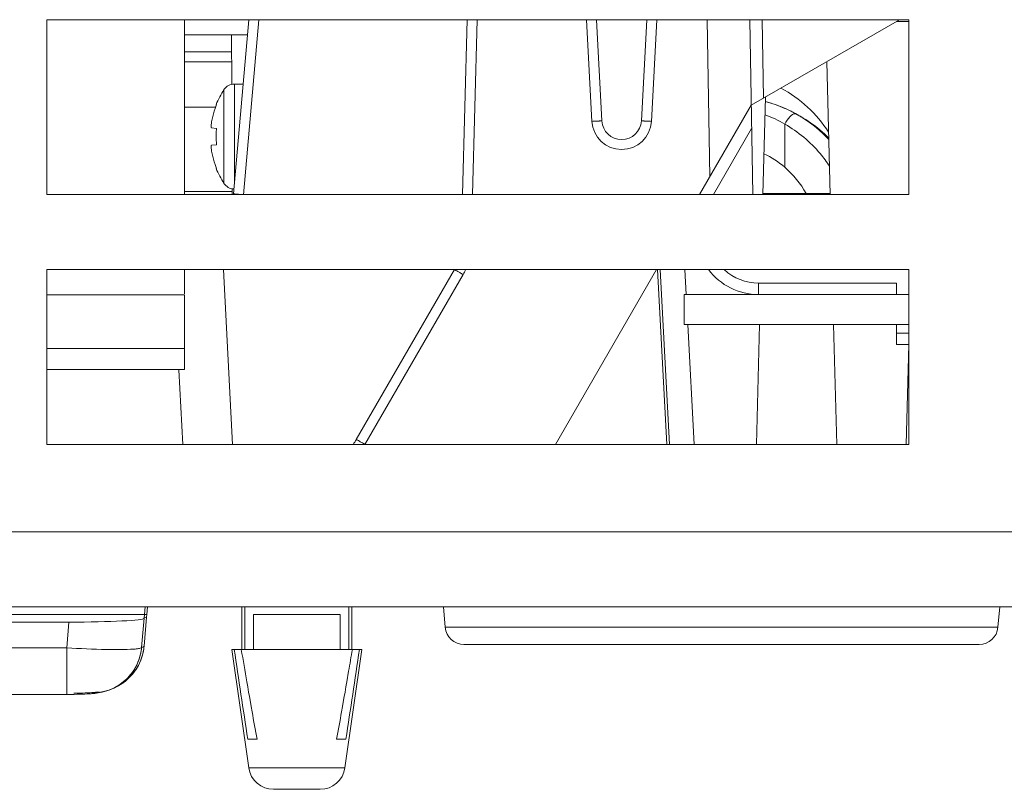
# Model space of a CAD drawing. Units: centimetres. Extents: x -85 to 67, y -24 to 34.
# Drawn here: x 48 to 50, y 28 to 29 of the extents above; entities that cross this region are included whole.
import ezdxf

# ---------------------------------------------------------------- set-up
doc = ezdxf.new("R2010")
doc.units = ezdxf.units.CM
doc.header["$MEASUREMENT"] = 0
for name, color, linetype in [('AXES', 7, 'Continuous'), ('GEOM', 7, 'Continuous'), ('Livello 1', 7, 'Continuous')]:
    doc.layers.add(name, color=color, linetype=linetype)

msp = doc.modelspace()

# ---------------------------------------------------------------- linework, layer by layer
at = {"layer": 'AXES', "lineweight": 9}
for points in [[(49.71496, 29.06863), (49.71496, 29.06863), (47.98996, 29.06863), (47.98996, 29.06863)], [(47.98996, 29.06863), (47.98996, 29.06863), (47.98996, 28.71863), (47.98996, 28.71863)], [(48.26496, 28.71863), (48.26496, 28.71863), (48.26496, 29.06863), (48.26496, 29.06863)], [(49.71496, 28.71863), (49.71496, 28.71863), (49.71496, 29.06863), (49.71496, 29.06863)], [(48.26596, 29.03863), (48.26596, 29.03863), (48.3911, 29.03863), (48.3911, 29.03863)], [(49.55448, 28.83245), (49.53172, 28.85413), (49.5058, 28.87223), (49.47761, 28.88614)], [(47.98996, 28.71863), (47.98996, 28.71863), (49.71496, 28.71863), (49.71496, 28.71863)], [(49.71496, 28.56863), (49.71496, 28.56863), (47.98996, 28.56863), (47.98996, 28.56863)], [(47.98996, 28.56863), (47.98996, 28.56863), (47.98996, 28.21863), (47.98996, 28.21863)], [(48.26496, 28.51997), (48.26496, 28.51997), (48.26496, 28.56863), (48.26496, 28.56863)], [(49.71496, 28.21863), (49.71496, 28.21863), (49.71496, 28.56863), (49.71496, 28.56863)], [(47.98996, 28.51804), (47.98996, 28.51804), (48.26496, 28.51804), (48.26496, 28.51804)], [(48.26496, 28.36863), (48.26496, 28.36863), (48.26496, 28.51803), (48.26496, 28.51803)], [(47.98996, 28.41054), (47.98996, 28.41054), (48.26496, 28.41054), (48.26496, 28.41054)], [(47.98996, 28.36863), (47.98996, 28.36863), (48.26496, 28.36863), (48.26496, 28.36863)], [(47.98996, 28.21863), (47.98996, 28.21863), (49.71496, 28.21863), (49.71496, 28.21863)], [(-2.81004, 27.89363), (-2.81004, 27.89363), (52.38996, 27.89363), (52.38996, 27.89363)], [(48.37996, 27.89363), (48.37996, 27.89363), (48.37996, 27.80863), (48.37996, 27.80863)], [(48.59996, 27.89363), (48.59996, 27.89363), (48.59996, 27.80863), (48.59996, 27.80863)], [(48.35996, 27.80863), (48.35996, 27.80863), (48.39383, 27.57156), (48.39383, 27.57156)], [(48.61996, 27.80863), (48.61996, 27.80863), (48.58609, 27.57156), (48.58609, 27.57156)]]:
    msp.add_open_spline(points, degree=3, dxfattribs=at)
at = {"layer": 'AXES', "color": 9, "lineweight": 9}
msp.add_open_spline([(-2.9603, 28.04363), (-2.9603, 28.04363), (52.54022, 28.04363), (52.54022, 28.04363)], degree=3, dxfattribs=at)
at = {"layer": 'GEOM', "lineweight": 9}
for points in [[(48.39372, 29.06863), (48.39372, 29.06863), (48.36322, 28.71993), (48.36322, 28.71993)], [(48.82137, 28.71863), (48.82137, 28.71863), (48.83053, 29.06863), (48.83053, 29.06863)], [(49.08988, 29.06863), (49.08988, 29.06863), (49.1005, 28.86607), (49.1005, 28.86607)], [(49.17942, 28.86607), (49.17942, 28.86607), (49.19004, 29.06863), (49.19004, 29.06863)], [(49.40235, 28.71863), (49.40235, 28.71863), (49.39625, 29.06863), (49.39625, 29.06863)], [(49.39924, 28.89733), (49.39924, 28.89733), (49.69595, 29.06863), (49.69595, 29.06863)], [(49.69016, 29.06483), (49.69016, 29.06483), (49.71496, 29.06483), (49.71496, 29.06483)], [(48.26596, 29.03863), (48.26596, 29.03863), (48.3911, 29.03863), (48.3911, 29.03863)], [(48.35916, 29.03863), (48.35916, 29.03863), (48.35968, 28.93986), (48.35968, 28.93986)], [(48.26496, 28.98463), (48.26496, 28.98463), (48.35945, 28.98463), (48.35945, 28.98463)], [(49.55731, 28.71863), (49.55731, 28.71863), (49.55035, 28.98457), (49.55035, 28.98457)], [(49.55412, 28.84348), (49.5305, 28.88066), (49.4976, 28.91104), (49.45868, 28.93165)], [(49.42261, 28.71863), (49.42261, 28.71863), (49.42772, 28.91377), (49.42772, 28.91377)], [(49.39924, 28.89733), (49.39924, 28.89733), (49.29607, 28.71863), (49.29607, 28.71863)], [(49.46677, 28.8912), (49.45403, 28.89678), (49.44091, 28.90144), (49.4275, 28.90515)], [(49.42982, 28.90453), (49.42982, 28.90453), (49.4275, 28.90512), (49.4275, 28.90512)], [(49.47743, 28.88623), (49.47391, 28.88796), (49.47036, 28.88962), (49.46677, 28.8912)], [(49.47749, 28.8862), (49.47749, 28.8862), (49.46782, 28.89073), (49.46782, 28.89073)], [(49.47749, 28.8862), (49.47749, 28.8862), (49.47743, 28.88623), (49.47743, 28.88623)], [(49.48462, 28.88255), (49.48226, 28.8838), (49.47989, 28.88502), (49.47749, 28.8862)], [(49.48911, 28.88011), (49.48762, 28.88094), (49.48612, 28.88175), (49.48462, 28.88255)], [(49.46657, 28.77334), (49.45402, 28.78418), (49.43979, 28.79329), (49.42475, 28.80028)], [(49.50916, 28.72115), (49.49808, 28.74068), (49.48356, 28.75866), (49.46657, 28.77334)], [(48.36078, 28.72986), (48.36078, 28.72986), (48.36084, 28.71863), (48.36084, 28.71863)], [(48.36309, 28.71863), (48.36314, 28.71906), (48.36318, 28.7195), (48.36322, 28.71993)], [(48.34311, 28.56863), (48.34311, 28.56863), (48.36145, 28.21863), (48.36145, 28.21863)], [(48.60902, 28.22863), (48.60902, 28.22863), (48.80532, 28.56863), (48.80532, 28.56863)], [(49.20947, 28.56863), (49.20947, 28.56863), (49.00739, 28.21863), (49.00739, 28.21863)], [(49.21179, 28.56863), (49.21179, 28.56863), (49.23013, 28.21863), (49.23013, 28.21863)], [(49.26912, 28.51885), (49.26912, 28.51885), (49.26651, 28.56863), (49.26651, 28.56863)], [(49.31378, 28.56863), (49.33738, 28.53716), (49.37443, 28.51863), (49.41378, 28.51863)], [(49.68996, 28.54146), (49.68996, 28.54146), (49.68996, 28.51863), (49.68996, 28.51863)], [(49.71496, 28.51863), (49.71496, 28.51863), (49.26496, 28.51863), (49.26496, 28.51863)], [(49.26496, 28.51863), (49.26496, 28.51863), (49.26496, 28.45863), (49.26496, 28.45863)], [(49.71496, 28.45863), (49.71496, 28.45863), (49.26496, 28.45863), (49.26496, 28.45863)], [(49.28485, 28.21863), (49.28485, 28.21863), (49.27225, 28.45902), (49.27225, 28.45902)], [(49.40952, 28.21863), (49.40952, 28.21863), (49.4158, 28.45863), (49.4158, 28.45863)], [(49.5704, 28.21863), (49.5704, 28.21863), (49.56412, 28.45863), (49.56412, 28.45863)], [(49.68996, 28.41863), (49.68996, 28.41863), (49.68996, 28.45863), (49.68996, 28.45863)], [(49.71496, 28.41863), (49.71496, 28.41863), (49.68996, 28.41863), (49.68996, 28.41863)], [(49.70952, 28.21878), (49.70952, 28.21878), (49.71476, 28.41863), (49.71476, 28.41863)], [(48.6024, 28.21861), (48.60481, 28.22182), (48.60702, 28.22517), (48.60903, 28.22864)], [(48.1852, 27.87861), (48.1852, 27.87861), (48.18652, 27.89363), (48.18652, 27.89363)], [(48.19128, 27.89363), (48.19128, 27.89363), (48.18996, 27.87863), (48.18996, 27.87863)], [(48.38568, 27.89363), (48.38568, 27.89363), (48.38568, 27.80863), (48.38568, 27.80863)], [(48.59424, 27.89363), (48.59424, 27.89363), (48.59424, 27.80863), (48.59424, 27.80863)], [(48.7834, 27.89363), (48.7834, 27.89363), (48.78697, 27.85287), (48.78697, 27.85287)], [(49.89652, 27.89363), (49.89652, 27.89363), (49.89296, 27.85287), (49.89296, 27.85287)], [(46.99472, 27.87861), (46.99472, 27.87861), (48.1852, 27.87861), (48.1852, 27.87861)], [(48.03397, 27.86319), (48.03397, 27.86319), (47.14595, 27.86319), (47.14595, 27.86319)], [(48.03397, 27.86319), (48.11668, 27.86319), (48.18381, 27.86667), (48.18431, 27.87098)], [(48.18431, 27.87098), (48.18431, 27.87098), (48.17919, 27.81242), (48.17919, 27.81242)], [(48.18935, 27.87339), (48.18935, 27.87339), (48.18423, 27.81483), (48.18423, 27.81483)], [(48.1852, 27.87861), (48.1852, 27.87861), (48.18431, 27.87098), (48.18431, 27.87098)], [(48.18487, 27.87153), (48.18777, 27.87214), (48.18928, 27.87276), (48.18935, 27.87339)], [(48.18542, 27.87863), (48.18542, 27.87863), (48.18996, 27.87863), (48.18996, 27.87863)], [(48.18996, 27.87863), (48.18996, 27.87863), (48.18935, 27.87339), (48.18935, 27.87339)], [(48.40311, 27.87863), (48.40311, 27.87863), (48.57682, 27.87863), (48.57682, 27.87863)], [(48.40311, 27.87863), (48.40311, 27.87863), (48.40311, 27.80863), (48.40311, 27.80863)], [(48.57682, 27.87863), (48.57682, 27.87863), (48.57682, 27.80863), (48.57682, 27.80863)], [(48.78697, 27.85287), (48.78866, 27.8335), (48.80488, 27.81863), (48.82432, 27.81863)], [(49.8556, 27.81863), (49.87504, 27.81863), (49.89126, 27.8335), (49.89296, 27.85287)], [(48.07957, 27.72127), (48.12764, 27.72123), (48.16892, 27.75541), (48.17784, 27.80264)], [(48.17784, 27.80264), (48.17825, 27.80476), (48.17858, 27.8069), (48.17884, 27.80905)], [(48.17884, 27.80905), (48.17884, 27.80905), (48.17924, 27.81241), (48.17924, 27.81241)], [(48.1789, 27.80954), (48.1789, 27.80954), (48.17919, 27.81242), (48.17919, 27.81242)], [(48.18058, 27.79545), (48.1815, 27.79861), (48.18227, 27.80181), (48.18288, 27.80505)], [(48.1811, 27.79726), (48.1811, 27.79726), (48.18258, 27.80351), (48.18258, 27.80351)], [(48.18258, 27.80351), (48.18258, 27.80351), (48.18368, 27.80992), (48.18368, 27.80992)], [(48.18288, 27.80505), (48.18309, 27.80614), (48.18328, 27.80724), (48.18345, 27.80834)], [(48.18345, 27.80834), (48.18361, 27.80938), (48.18375, 27.81042), (48.18388, 27.81146)], [(48.18368, 27.80992), (48.18368, 27.80992), (48.18388, 27.81146), (48.18388, 27.81146)], [(48.18388, 27.81146), (48.18388, 27.81146), (48.18427, 27.81482), (48.18427, 27.81482)], [(48.18394, 27.81195), (48.18394, 27.81195), (48.18423, 27.81483), (48.18423, 27.81483)], [(48.35996, 27.80863), (48.35996, 27.80863), (48.61996, 27.80863), (48.61996, 27.80863)], [(48.36476, 27.80863), (48.37365, 27.74862), (48.38264, 27.68862), (48.39172, 27.62863)], [(48.37886, 27.80863), (48.38247, 27.78702), (48.38613, 27.76541), (48.38985, 27.74381)], [(48.5882, 27.62863), (48.59728, 27.68862), (48.60627, 27.74862), (48.61516, 27.80863)], [(48.59368, 27.76485), (48.59616, 27.77944), (48.59862, 27.79404), (48.60106, 27.80863)], [(49.8556, 27.81863), (49.8556, 27.81863), (48.82432, 27.81863), (48.82432, 27.81863)], [(48.12941, 27.73424), (48.15423, 27.74665), (48.17277, 27.76882), (48.18058, 27.79545)], [(48.59368, 27.76485), (48.59368, 27.76485), (48.59007, 27.74381), (48.59007, 27.74381)], [(48.39163, 27.73354), (48.39163, 27.73354), (48.38985, 27.74381), (48.38985, 27.74381)], [(48.59007, 27.74381), (48.59007, 27.74381), (48.58829, 27.73354), (48.58829, 27.73354)], [(48.12717, 27.73316), (48.12792, 27.73351), (48.12867, 27.73387), (48.12941, 27.73424)], [(48.39341, 27.7233), (48.39341, 27.7233), (48.39163, 27.73354), (48.39163, 27.73354)], [(48.58829, 27.73354), (48.58829, 27.73354), (48.58652, 27.7233), (48.58652, 27.7233)], [(48.02946, 27.71854), (48.02946, 27.71854), (48.03837, 27.71857), (48.03837, 27.71857)], [(48.39493, 27.71459), (48.39493, 27.71459), (48.39341, 27.7233), (48.39341, 27.7233)], [(48.39691, 27.70332), (48.39691, 27.70332), (48.39493, 27.71459), (48.39493, 27.71459)], [(48.58499, 27.71459), (48.58499, 27.71459), (48.58301, 27.70332), (48.58301, 27.70332)], [(48.58652, 27.7233), (48.58652, 27.7233), (48.58499, 27.71459), (48.58499, 27.71459)], [(48.39848, 27.69448), (48.39848, 27.69448), (48.39691, 27.70332), (48.39691, 27.70332)], [(48.40036, 27.68388), (48.40036, 27.68388), (48.39848, 27.69448), (48.39848, 27.69448)], [(48.58145, 27.69448), (48.58145, 27.69448), (48.57956, 27.68388), (48.57956, 27.68388)], [(48.58301, 27.70332), (48.58301, 27.70332), (48.58145, 27.69448), (48.58145, 27.69448)], [(48.40036, 27.68388), (48.40366, 27.66545), (48.40702, 27.64704), (48.41047, 27.62863)], [(48.56946, 27.62863), (48.5729, 27.64704), (48.57627, 27.66545), (48.57956, 27.68388)], [(48.41047, 27.62863), (48.41047, 27.62863), (48.39172, 27.62863), (48.39172, 27.62863)], [(48.5882, 27.62863), (48.5882, 27.62863), (48.56946, 27.62863), (48.56946, 27.62863)], [(48.39383, 27.57156), (48.39735, 27.54693), (48.41844, 27.52863), (48.44333, 27.52863)], [(48.5366, 27.52863), (48.56148, 27.52863), (48.58258, 27.54693), (48.58609, 27.57156)], [(48.5366, 27.52863), (48.5366, 27.52863), (48.44333, 27.52863), (48.44333, 27.52863)]]:
    msp.add_open_spline(points, degree=3, dxfattribs=at)
at = {"layer": 'GEOM', "color": 9, "lineweight": 9}
for points in [[(48.41378, 29.06863), (48.41378, 29.06863), (48.38314, 28.71835), (48.38314, 28.71835)], [(48.84137, 28.71863), (48.84137, 28.71863), (48.85054, 29.06863), (48.85054, 29.06863)], [(49.06987, 29.06863), (49.06987, 29.06863), (49.08053, 28.86521), (49.08053, 28.86521)], [(49.1994, 28.86521), (49.1994, 28.86521), (49.21006, 29.06863), (49.21006, 29.06863)], [(49.31673, 28.75442), (49.31673, 28.75442), (49.31125, 29.06863), (49.31125, 29.06863)], [(49.42125, 29.06863), (49.42125, 29.06863), (49.42399, 28.91162), (49.42399, 28.91162)], [(49.46657, 28.85948), (49.45401, 28.86709), (49.44061, 28.87343), (49.4268, 28.87844)], [(49.49534, 28.87652), (49.49328, 28.87775), (49.49121, 28.87894), (49.48911, 28.88011)], [(49.50218, 28.87233), (49.49992, 28.87376), (49.49764, 28.87516), (49.49534, 28.87652)], [(49.55442, 28.82911), (49.53891, 28.84554), (49.52126, 28.86021), (49.50218, 28.87233)], [(49.40005, 28.85091), (49.40005, 28.85091), (49.32368, 28.71863), (49.32368, 28.71863)], [(49.46657, 28.77334), (49.46657, 28.77334), (49.46657, 28.85948), (49.46657, 28.85948)], [(48.3608, 28.72502), (48.3608, 28.72502), (48.26496, 28.72502), (48.26496, 28.72502)], [(48.62634, 28.21881), (48.62634, 28.21881), (48.82264, 28.55881), (48.82264, 28.55881)], [(48.82264, 28.55881), (48.82448, 28.562), (48.82618, 28.56527), (48.82772, 28.56862)], [(49.23546, 28.21863), (49.23546, 28.21863), (49.21712, 28.56863), (49.21712, 28.56863)], [(49.34528, 28.5686), (49.36382, 28.55116), (49.38832, 28.54146), (49.41378, 28.54146)], [(49.68996, 28.54146), (49.68996, 28.54146), (49.41378, 28.54146), (49.41378, 28.54146)], [(49.41378, 28.51863), (49.41378, 28.51863), (49.41378, 28.54146), (49.41378, 28.54146)], [(49.71496, 28.44146), (49.71496, 28.44146), (49.68996, 28.44146), (49.68996, 28.44146)], [(48.25375, 28.36805), (48.25375, 28.36805), (48.26158, 28.21863), (48.26158, 28.21863)], [(48.03397, 27.86319), (48.03397, 27.86319), (48.02946, 27.81157), (48.02946, 27.81157)], [(49.89296, 27.85287), (49.89296, 27.85287), (48.78697, 27.85287), (48.78697, 27.85287)], [(48.02946, 27.81157), (48.02946, 27.81157), (47.15046, 27.81157), (47.15046, 27.81157)], [(48.02946, 27.71854), (48.02946, 27.71854), (48.02946, 27.81157), (48.02946, 27.81157)], [(48.17937, 27.81275), (48.17967, 27.81281), (48.17998, 27.81287), (48.18028, 27.81294)], [(48.39383, 27.57156), (48.39383, 27.57156), (48.58609, 27.57156), (48.58609, 27.57156)]]:
    msp.add_open_spline(points, degree=3, dxfattribs=at)
at = {"layer": 'GEOM', "color": 3, "lineweight": 9}
for points in [[(48.26496, 29.00463), (48.26496, 29.00463), (48.35934, 29.00463), (48.35934, 29.00463)], [(48.26496, 28.89363), (48.26496, 28.89363), (48.3273, 28.89363), (48.3273, 28.89363)]]:
    msp.add_open_spline(points, degree=3, dxfattribs=at)
at = {"layer": 'GEOM', "lineweight": 9}
for points, knots in [([(49.46782, 28.89073), (49.46782, 28.89073), (49.44908, 28.89829), (49.44908, 28.89829), (49.44908, 28.89829), (49.44908, 28.89829), (49.42982, 28.90453), (49.42982, 28.90453)], [0, 0, 0, 0, 0.3333333, 0.3333333, 0.3333333, 0.3333333, 1, 1, 1, 1]), ([(49.1005, 28.86607), (49.1016, 28.84509), (49.11894, 28.82864), (49.13996, 28.82863), (49.13996, 28.82863), (49.16098, 28.82863), (49.17832, 28.84508), (49.17942, 28.86607)], [0, 0, 0, 0, 0.3333333, 0.3333333, 0.3333333, 0.3333333, 1, 1, 1, 1]), ([(47.00134, 27.8071), (47.00134, 27.8071), (47.00246, 27.8007), (47.00246, 27.8007), (47.00246, 27.8007), (47.00246, 27.8007), (47.00397, 27.79446), (47.00397, 27.79446), (47.00397, 27.79446), (47.00397, 27.79446), (47.00585, 27.78841), (47.00585, 27.78841), (47.00585, 27.78841), (47.00585, 27.78841), (47.00808, 27.78257), (47.00808, 27.78257), (47.00808, 27.78257), (47.00808, 27.78257), (47.01062, 27.77696), (47.01062, 27.77696), (47.01062, 27.77696), (47.01062, 27.77696), (47.01346, 27.7716), (47.01346, 27.7716), (47.01346, 27.7716), (47.01346, 27.7716), (47.01658, 27.7665), (47.01658, 27.7665), (47.01658, 27.7665), (47.01658, 27.7665), (47.01993, 27.76166), (47.01993, 27.76166), (47.01993, 27.76166), (47.01993, 27.76166), (47.0235, 27.75711), (47.0235, 27.75711), (47.0235, 27.75711), (47.0235, 27.75711), (47.02726, 27.75284), (47.02726, 27.75284), (47.02726, 27.75284), (47.02726, 27.75284), (47.03117, 27.74887), (47.03117, 27.74887), (47.03117, 27.74887), (47.03117, 27.74887), (47.03523, 27.74518), (47.03523, 27.74518), (47.03523, 27.74518), (47.03523, 27.74518), (47.03939, 27.74179), (47.03939, 27.74179), (47.03939, 27.74179), (47.03939, 27.74179), (47.04364, 27.73869), (47.04364, 27.73869), (47.04364, 27.73869), (47.04364, 27.73869), (47.04793, 27.73588), (47.04793, 27.73588), (47.04793, 27.73588), (47.04793, 27.73588), (47.05226, 27.73335), (47.05226, 27.73335), (47.05226, 27.73335), (47.05226, 27.73335), (47.05668, 27.73105), (47.05668, 27.73105), (47.05668, 27.73105), (47.05668, 27.73105), (47.06121, 27.72897), (47.06121, 27.72897), (47.06121, 27.72897), (47.06121, 27.72897), (47.06581, 27.72712), (47.06581, 27.72712), (47.06581, 27.72712), (47.06581, 27.72712), (47.07037, 27.72554), (47.07037, 27.72554), (47.07037, 27.72554), (47.07037, 27.72554), (47.07498, 27.72417), (47.07498, 27.72417), (47.07498, 27.72417), (47.07498, 27.72417), (47.07956, 27.72303), (47.07956, 27.72303), (47.07956, 27.72303), (47.07956, 27.72303), (47.08381, 27.72215), (47.08381, 27.72215), (47.08381, 27.72215), (47.08381, 27.72215), (47.08756, 27.72151), (47.08756, 27.72151), (47.08756, 27.72151), (47.08756, 27.72151), (47.09103, 27.72101), (47.09103, 27.72101), (47.09103, 27.72101), (47.09103, 27.72101), (47.09448, 27.7206), (47.09448, 27.7206), (47.09448, 27.7206), (47.09448, 27.7206), (47.09801, 27.72025), (47.09801, 27.72025), (47.09801, 27.72025), (47.09801, 27.72025), (47.10166, 27.71995), (47.10166, 27.71995), (47.10166, 27.71995), (47.10166, 27.71995), (47.10554, 27.71968), (47.10554, 27.71968), (47.10554, 27.71968), (47.10554, 27.71968), (47.10971, 27.71944), (47.10971, 27.71944), (47.10971, 27.71944), (47.10971, 27.71944), (47.11421, 27.71923), (47.11421, 27.71923), (47.11421, 27.71923), (47.11421, 27.71923), (47.11906, 27.71904), (47.11906, 27.71904), (47.11906, 27.71904), (47.11906, 27.71904), (47.12426, 27.71888), (47.12426, 27.71888), (47.12426, 27.71888), (47.12426, 27.71888), (47.12982, 27.71874), (47.12982, 27.71874), (47.12982, 27.71874), (47.12982, 27.71874), (47.13573, 27.71864), (47.13573, 27.71864), (47.13573, 27.71864), (47.13573, 27.71864), (47.14193, 27.71857), (47.14193, 27.71857), (47.14193, 27.71857), (47.14193, 27.71857), (47.1484, 27.71854), (47.1484, 27.71854), (47.1484, 27.71854), (47.1484, 27.71854), (48.02946, 27.71854), (48.02946, 27.71854)], [0, 0, 0, 0, 0.025641, 0.025641, 0.025641, 0.025641, 0.0512821, 0.0512821, 0.0512821, 0.0512821, 0.0769231, 0.0769231, 0.0769231, 0.0769231, 0.1025641, 0.1025641, 0.1025641, 0.1025641, 0.1282051, 0.1282051, 0.1282051, 0.1282051, 0.1538462, 0.1538462, 0.1538462, 0.1538462, 0.1794872, 0.1794872, 0.1794872, 0.1794872, 0.2051282, 0.2051282, 0.2051282, 0.2051282, 0.2307692, 0.2307692, 0.2307692, 0.2307692, 0.2564103, 0.2564103, 0.2564103, 0.2564103, 0.2820513, 0.2820513, 0.2820513, 0.2820513, 0.3076923, 0.3076923, 0.3076923, 0.3076923, 0.3333333, 0.3333333, 0.3333333, 0.3333333, 0.3589744, 0.3589744, 0.3589744, 0.3589744, 0.3846154, 0.3846154, 0.3846154, 0.3846154, 0.4102564, 0.4102564, 0.4102564, 0.4102564, 0.4358974, 0.4358974, 0.4358974, 0.4358974, 0.4615385, 0.4615385, 0.4615385, 0.4615385, 0.4871795, 0.4871795, 0.4871795, 0.4871795, 0.5128205, 0.5128205, 0.5128205, 0.5128205, 0.5384615, 0.5384615, 0.5384615, 0.5384615, 0.5641026, 0.5641026, 0.5641026, 0.5641026, 0.5897436, 0.5897436, 0.5897436, 0.5897436, 0.6153846, 0.6153846, 0.6153846, 0.6153846, 0.6410256, 0.6410256, 0.6410256, 0.6410256, 0.6666667, 0.6666667, 0.6666667, 0.6666667, 0.6923077, 0.6923077, 0.6923077, 0.6923077, 0.7179487, 0.7179487, 0.7179487, 0.7179487, 0.7435897, 0.7435897, 0.7435897, 0.7435897, 0.7692308, 0.7692308, 0.7692308, 0.7692308, 0.7948718, 0.7948718, 0.7948718, 0.7948718, 0.8205128, 0.8205128, 0.8205128, 0.8205128, 0.8461538, 0.8461538, 0.8461538, 0.8461538, 0.8717949, 0.8717949, 0.8717949, 0.8717949, 0.8974359, 0.8974359, 0.8974359, 0.8974359, 0.9230769, 0.9230769, 0.9230769, 0.9230769, 0.9487179, 0.9487179, 0.9487179, 0.9487179, 1, 1, 1, 1]), ([(48.03837, 27.71857), (48.03837, 27.71857), (48.04456, 27.71864), (48.04456, 27.71864), (48.04456, 27.71864), (48.04456, 27.71864), (48.05045, 27.71875), (48.05045, 27.71875), (48.05045, 27.71875), (48.05045, 27.71875), (48.056, 27.71889), (48.056, 27.71889), (48.056, 27.71889), (48.056, 27.71889), (48.06118, 27.71905), (48.06118, 27.71905), (48.06118, 27.71905), (48.06118, 27.71905), (48.06602, 27.71924), (48.06602, 27.71924), (48.06602, 27.71924), (48.06602, 27.71924), (48.07049, 27.71946), (48.07049, 27.71946), (48.07049, 27.71946), (48.07049, 27.71946), (48.07465, 27.7197), (48.07465, 27.7197), (48.07465, 27.7197), (48.07465, 27.7197), (48.07852, 27.71997), (48.07852, 27.71997), (48.07852, 27.71997), (48.07852, 27.71997), (48.08215, 27.72027), (48.08215, 27.72027), (48.08215, 27.72027), (48.08215, 27.72027), (48.08568, 27.72063), (48.08568, 27.72063), (48.08568, 27.72063), (48.08568, 27.72063), (48.08914, 27.72105), (48.08914, 27.72105), (48.08914, 27.72105), (48.08914, 27.72105), (48.09263, 27.72155), (48.09263, 27.72155), (48.09263, 27.72155), (48.09263, 27.72155), (48.0964, 27.7222), (48.0964, 27.7222), (48.0964, 27.7222), (48.0964, 27.7222), (48.10066, 27.72309), (48.10066, 27.72309), (48.10066, 27.72309), (48.10066, 27.72309), (48.10526, 27.72425), (48.10526, 27.72425), (48.10526, 27.72425), (48.10526, 27.72425), (48.10987, 27.72564), (48.10987, 27.72564), (48.10987, 27.72564), (48.10987, 27.72564), (48.11443, 27.72724), (48.11443, 27.72724), (48.11443, 27.72724), (48.11443, 27.72724), (48.11902, 27.7291), (48.11902, 27.7291), (48.11902, 27.7291), (48.11902, 27.7291), (48.12354, 27.7312), (48.12354, 27.7312), (48.12354, 27.7312), (48.12354, 27.7312), (48.12795, 27.73351), (48.12795, 27.73351), (48.12795, 27.73351), (48.12795, 27.73351), (48.13228, 27.73606), (48.13228, 27.73606), (48.13228, 27.73606), (48.13228, 27.73606), (48.13657, 27.73888), (48.13657, 27.73888), (48.13657, 27.73888), (48.13657, 27.73888), (48.14081, 27.74201), (48.14081, 27.74201), (48.14081, 27.74201), (48.14081, 27.74201), (48.14497, 27.74542), (48.14497, 27.74542), (48.14497, 27.74542), (48.14497, 27.74542), (48.14901, 27.74912), (48.14901, 27.74912), (48.14901, 27.74912), (48.14901, 27.74912), (48.15292, 27.75311), (48.15292, 27.75311), (48.15292, 27.75311), (48.15292, 27.75311), (48.15667, 27.7574), (48.15667, 27.7574), (48.15667, 27.7574), (48.15667, 27.7574), (48.16022, 27.76197), (48.16022, 27.76197), (48.16022, 27.76197), (48.16022, 27.76197), (48.16356, 27.76682), (48.16356, 27.76682), (48.16356, 27.76682), (48.16356, 27.76682), (48.16665, 27.77194), (48.16665, 27.77194), (48.16665, 27.77194), (48.16665, 27.77194), (48.16947, 27.77732), (48.16947, 27.77732), (48.16947, 27.77732), (48.16947, 27.77732), (48.172, 27.78294), (48.172, 27.78294), (48.172, 27.78294), (48.172, 27.78294), (48.1742, 27.78879), (48.1742, 27.78879), (48.1742, 27.78879), (48.1742, 27.78879), (48.17606, 27.79485), (48.17606, 27.79485), (48.17606, 27.79485), (48.17606, 27.79485), (48.17755, 27.8011), (48.17755, 27.8011), (48.17755, 27.8011), (48.17755, 27.8011), (48.17864, 27.80751), (48.17864, 27.80751), (48.17864, 27.80751), (48.17864, 27.80751), (48.17884, 27.80905), (48.17884, 27.80905)], [0, 0, 0, 0, 0.0263158, 0.0263158, 0.0263158, 0.0263158, 0.0526316, 0.0526316, 0.0526316, 0.0526316, 0.0789474, 0.0789474, 0.0789474, 0.0789474, 0.1052632, 0.1052632, 0.1052632, 0.1052632, 0.1315789, 0.1315789, 0.1315789, 0.1315789, 0.1578947, 0.1578947, 0.1578947, 0.1578947, 0.1842105, 0.1842105, 0.1842105, 0.1842105, 0.2105263, 0.2105263, 0.2105263, 0.2105263, 0.2368421, 0.2368421, 0.2368421, 0.2368421, 0.2631579, 0.2631579, 0.2631579, 0.2631579, 0.2894737, 0.2894737, 0.2894737, 0.2894737, 0.3157895, 0.3157895, 0.3157895, 0.3157895, 0.3421053, 0.3421053, 0.3421053, 0.3421053, 0.3684211, 0.3684211, 0.3684211, 0.3684211, 0.3947368, 0.3947368, 0.3947368, 0.3947368, 0.4210526, 0.4210526, 0.4210526, 0.4210526, 0.4473684, 0.4473684, 0.4473684, 0.4473684, 0.4736842, 0.4736842, 0.4736842, 0.4736842, 0.5, 0.5, 0.5, 0.5, 0.5263158, 0.5263158, 0.5263158, 0.5263158, 0.5526316, 0.5526316, 0.5526316, 0.5526316, 0.5789474, 0.5789474, 0.5789474, 0.5789474, 0.6052632, 0.6052632, 0.6052632, 0.6052632, 0.6315789, 0.6315789, 0.6315789, 0.6315789, 0.6578947, 0.6578947, 0.6578947, 0.6578947, 0.6842105, 0.6842105, 0.6842105, 0.6842105, 0.7105263, 0.7105263, 0.7105263, 0.7105263, 0.7368421, 0.7368421, 0.7368421, 0.7368421, 0.7631579, 0.7631579, 0.7631579, 0.7631579, 0.7894737, 0.7894737, 0.7894737, 0.7894737, 0.8157895, 0.8157895, 0.8157895, 0.8157895, 0.8421053, 0.8421053, 0.8421053, 0.8421053, 0.8684211, 0.8684211, 0.8684211, 0.8684211, 0.8947368, 0.8947368, 0.8947368, 0.8947368, 0.9210526, 0.9210526, 0.9210526, 0.9210526, 0.9473684, 0.9473684, 0.9473684, 0.9473684, 1, 1, 1, 1]), ([(48.12477, 27.73184), (48.12477, 27.73184), (48.12858, 27.7336), (48.12858, 27.7336), (48.12858, 27.7336), (48.12858, 27.7336), (48.13299, 27.73592), (48.13299, 27.73592), (48.13299, 27.73592), (48.13299, 27.73592), (48.13732, 27.73847), (48.13732, 27.73847), (48.13732, 27.73847), (48.13732, 27.73847), (48.14161, 27.74129), (48.14161, 27.74129), (48.14161, 27.74129), (48.14161, 27.74129), (48.14585, 27.74441), (48.14585, 27.74441), (48.14585, 27.74441), (48.14585, 27.74441), (48.15001, 27.74783), (48.15001, 27.74783), (48.15001, 27.74783), (48.15001, 27.74783), (48.15405, 27.75153), (48.15405, 27.75153), (48.15405, 27.75153), (48.15405, 27.75153), (48.15796, 27.75552), (48.15796, 27.75552), (48.15796, 27.75552), (48.15796, 27.75552), (48.16171, 27.75981), (48.16171, 27.75981), (48.16171, 27.75981), (48.16171, 27.75981), (48.16526, 27.76438), (48.16526, 27.76438), (48.16526, 27.76438), (48.16526, 27.76438), (48.1686, 27.76923), (48.1686, 27.76923), (48.1686, 27.76923), (48.1686, 27.76923), (48.17169, 27.77435), (48.17169, 27.77435), (48.17169, 27.77435), (48.17169, 27.77435), (48.17451, 27.77973), (48.17451, 27.77973), (48.17451, 27.77973), (48.17451, 27.77973), (48.17704, 27.78535), (48.17704, 27.78535), (48.17704, 27.78535), (48.17704, 27.78535), (48.17924, 27.7912), (48.17924, 27.7912), (48.17924, 27.7912), (48.17924, 27.7912), (48.1811, 27.79726), (48.1811, 27.79726)], [0, 0, 0, 0, 0.0588235, 0.0588235, 0.0588235, 0.0588235, 0.1176471, 0.1176471, 0.1176471, 0.1176471, 0.1764706, 0.1764706, 0.1764706, 0.1764706, 0.2352941, 0.2352941, 0.2352941, 0.2352941, 0.2941176, 0.2941176, 0.2941176, 0.2941176, 0.3529412, 0.3529412, 0.3529412, 0.3529412, 0.4117647, 0.4117647, 0.4117647, 0.4117647, 0.4705882, 0.4705882, 0.4705882, 0.4705882, 0.5294118, 0.5294118, 0.5294118, 0.5294118, 0.5882353, 0.5882353, 0.5882353, 0.5882353, 0.6470588, 0.6470588, 0.6470588, 0.6470588, 0.7058824, 0.7058824, 0.7058824, 0.7058824, 0.7647059, 0.7647059, 0.7647059, 0.7647059, 0.8235294, 0.8235294, 0.8235294, 0.8235294, 0.8823529, 0.8823529, 0.8823529, 0.8823529, 1, 1, 1, 1]), ([(48.04341, 27.72098), (48.04341, 27.72098), (48.0496, 27.72105), (48.0496, 27.72105), (48.0496, 27.72105), (48.0496, 27.72105), (48.05549, 27.72116), (48.05549, 27.72116), (48.05549, 27.72116), (48.05549, 27.72116), (48.06103, 27.7213), (48.06103, 27.7213), (48.06103, 27.7213), (48.06103, 27.7213), (48.06622, 27.72146), (48.06622, 27.72146), (48.06622, 27.72146), (48.06622, 27.72146), (48.07106, 27.72165), (48.07106, 27.72165), (48.07106, 27.72165), (48.07106, 27.72165), (48.07553, 27.72187), (48.07553, 27.72187), (48.07553, 27.72187), (48.07553, 27.72187), (48.07968, 27.72211), (48.07968, 27.72211), (48.07968, 27.72211), (48.07968, 27.72211), (48.08356, 27.72238), (48.08356, 27.72238), (48.08356, 27.72238), (48.08356, 27.72238), (48.08719, 27.72268), (48.08719, 27.72268), (48.08719, 27.72268), (48.08719, 27.72268), (48.09072, 27.72304), (48.09072, 27.72304), (48.09072, 27.72304), (48.09072, 27.72304), (48.09418, 27.72346), (48.09418, 27.72346)], [0, 0, 0, 0, 0.0833333, 0.0833333, 0.0833333, 0.0833333, 0.1666667, 0.1666667, 0.1666667, 0.1666667, 0.25, 0.25, 0.25, 0.25, 0.3333333, 0.3333333, 0.3333333, 0.3333333, 0.4166667, 0.4166667, 0.4166667, 0.4166667, 0.5, 0.5, 0.5, 0.5, 0.5833333, 0.5833333, 0.5833333, 0.5833333, 0.6666667, 0.6666667, 0.6666667, 0.6666667, 0.75, 0.75, 0.75, 0.75, 0.8333333, 0.8333333, 0.8333333, 0.8333333, 1, 1, 1, 1])]:
    msp.add_open_spline(points, degree=3, knots=knots, dxfattribs=at)
at = {"layer": 'GEOM', "color": 9, "lineweight": 9}
for points, knots in [([(49.46657, 28.85948), (49.46917, 28.86495), (49.47236, 28.86985), (49.47679, 28.87452), (49.47679, 28.87452), (49.47972, 28.8776), (49.48319, 28.88059), (49.4872, 28.88054)], [0, 0, 0, 0, 0.3333333, 0.3333333, 0.3333333, 0.3333333, 1, 1, 1, 1]), ([(49.4872, 28.88054), (49.48754, 28.88053), (49.48788, 28.8805), (49.48821, 28.88042), (49.48821, 28.88042), (49.48852, 28.88035), (49.48882, 28.88025), (49.48911, 28.88011)], [0, 0, 0, 0, 0.3333333, 0.3333333, 0.3333333, 0.3333333, 1, 1, 1, 1]), ([(49.1005, 28.86608), (49.10049, 28.86621), (49.10029, 28.86614), (49.10011, 28.8661), (49.10011, 28.8661), (49.09959, 28.86596), (49.09931, 28.86604), (49.09898, 28.86607), (49.09898, 28.86607), (49.09843, 28.86612), (49.09777, 28.86605), (49.09713, 28.866), (49.09713, 28.866), (49.09627, 28.86594), (49.09546, 28.86593), (49.09465, 28.8659), (49.09465, 28.8659), (49.09252, 28.86583), (49.09033, 28.86571), (49.08817, 28.8656), (49.08817, 28.8656), (49.08561, 28.86546), (49.08307, 28.86534), (49.08053, 28.86521)], [0, 0, 0, 0, 0.1428571, 0.1428571, 0.1428571, 0.1428571, 0.2857143, 0.2857143, 0.2857143, 0.2857143, 0.4285714, 0.4285714, 0.4285714, 0.4285714, 0.5714286, 0.5714286, 0.5714286, 0.5714286, 0.7142857, 0.7142857, 0.7142857, 0.7142857, 1, 1, 1, 1]), ([(49.08053, 28.86521), (49.08218, 28.8336), (49.1083, 28.80881), (49.13996, 28.80881), (49.13996, 28.80881), (49.17162, 28.80881), (49.19774, 28.8336), (49.1994, 28.86521)], [0, 0, 0, 0, 0.3333333, 0.3333333, 0.3333333, 0.3333333, 1, 1, 1, 1]), ([(49.17942, 28.86608), (49.17943, 28.86621), (49.17963, 28.86614), (49.17981, 28.8661), (49.17981, 28.8661), (49.18033, 28.86596), (49.18061, 28.86604), (49.18095, 28.86607), (49.18095, 28.86607), (49.18149, 28.86612), (49.18216, 28.86605), (49.18279, 28.866), (49.18279, 28.866), (49.18365, 28.86594), (49.18446, 28.86593), (49.18528, 28.8659), (49.18528, 28.8659), (49.18741, 28.86583), (49.18959, 28.86571), (49.19176, 28.8656), (49.19176, 28.8656), (49.19431, 28.86546), (49.19685, 28.86534), (49.1994, 28.86521)], [0, 0, 0, 0, 0.1428571, 0.1428571, 0.1428571, 0.1428571, 0.2857143, 0.2857143, 0.2857143, 0.2857143, 0.4285714, 0.4285714, 0.4285714, 0.4285714, 0.5714286, 0.5714286, 0.5714286, 0.5714286, 0.7142857, 0.7142857, 0.7142857, 0.7142857, 1, 1, 1, 1]), ([(49.55602, 28.77525), (49.55028, 28.78404), (49.54404, 28.7925), (49.53728, 28.80059), (49.53728, 28.80059), (49.51755, 28.82419), (49.49338, 28.84456), (49.46657, 28.85948)], [0, 0, 0, 0, 0.3333333, 0.3333333, 0.3333333, 0.3333333, 1, 1, 1, 1]), ([(48.37986, 28.71864), (48.37767, 28.71882), (48.37549, 28.719), (48.37329, 28.71919), (48.37329, 28.71919), (48.3715, 28.71934), (48.3697, 28.71951), (48.36794, 28.71962), (48.36794, 28.71962), (48.36727, 28.71966), (48.36662, 28.7197), (48.36592, 28.71977), (48.36592, 28.71977), (48.36541, 28.71982), (48.36487, 28.7199), (48.36444, 28.71987), (48.36444, 28.71987), (48.36417, 28.71986), (48.36394, 28.7198), (48.36353, 28.71992), (48.36353, 28.71992), (48.36339, 28.71996), (48.36322, 28.72002), (48.36322, 28.71992)], [0, 0, 0, 0, 0.1428571, 0.1428571, 0.1428571, 0.1428571, 0.2857143, 0.2857143, 0.2857143, 0.2857143, 0.4285714, 0.4285714, 0.4285714, 0.4285714, 0.5714286, 0.5714286, 0.5714286, 0.5714286, 0.7142857, 0.7142857, 0.7142857, 0.7142857, 1, 1, 1, 1]), ([(48.80532, 28.56863), (48.80538, 28.56874), (48.80553, 28.56859), (48.80567, 28.56847), (48.80567, 28.56847), (48.80606, 28.56811), (48.80635, 28.56805), (48.80666, 28.56793), (48.80666, 28.56793), (48.80716, 28.56773), (48.80772, 28.56736), (48.80827, 28.56703), (48.80827, 28.56703), (48.809, 28.56658), (48.80971, 28.5662), (48.81042, 28.56581), (48.81042, 28.56581), (48.81228, 28.56479), (48.81416, 28.56369), (48.81603, 28.56261), (48.81603, 28.56261), (48.81824, 28.56133), (48.82044, 28.56008), (48.82264, 28.55881)], [0, 0, 0, 0, 0.1428571, 0.1428571, 0.1428571, 0.1428571, 0.2857143, 0.2857143, 0.2857143, 0.2857143, 0.4285714, 0.4285714, 0.4285714, 0.4285714, 0.5714286, 0.5714286, 0.5714286, 0.5714286, 0.7142857, 0.7142857, 0.7142857, 0.7142857, 1, 1, 1, 1]), ([(48.60902, 28.22863), (48.60909, 28.22875), (48.60923, 28.22859), (48.60937, 28.22847), (48.60937, 28.22847), (48.60976, 28.22811), (48.61005, 28.22805), (48.61036, 28.22793), (48.61036, 28.22793), (48.61086, 28.22773), (48.61142, 28.22736), (48.61197, 28.22703), (48.61197, 28.22703), (48.6127, 28.22659), (48.61341, 28.22621), (48.61412, 28.22581), (48.61412, 28.22581), (48.61598, 28.22479), (48.61786, 28.22369), (48.61973, 28.22261), (48.61973, 28.22261), (48.62194, 28.22134), (48.62414, 28.22008), (48.62634, 28.21881)], [0, 0, 0, 0, 0.1428571, 0.1428571, 0.1428571, 0.1428571, 0.2857143, 0.2857143, 0.2857143, 0.2857143, 0.4285714, 0.4285714, 0.4285714, 0.4285714, 0.5714286, 0.5714286, 0.5714286, 0.5714286, 0.7142857, 0.7142857, 0.7142857, 0.7142857, 1, 1, 1, 1]), ([(48.16405, 27.80917), (48.14568, 27.80782), (48.12723, 27.80802), (48.10881, 27.80844), (48.10881, 27.80844), (48.08232, 27.80903), (48.05589, 27.81004), (48.02946, 27.81157)], [0, 0, 0, 0, 0.3333333, 0.3333333, 0.3333333, 0.3333333, 1, 1, 1, 1]), ([(48.17524, 27.81053), (48.17453, 27.81038), (48.17382, 27.81025), (48.1731, 27.81013), (48.1731, 27.81013), (48.17011, 27.80965), (48.16707, 27.80939), (48.16405, 27.80917)], [0, 0, 0, 0, 0.3333333, 0.3333333, 0.3333333, 0.3333333, 1, 1, 1, 1]), ([(48.17919, 27.81242), (48.17914, 27.81194), (48.17863, 27.81164), (48.17814, 27.81141), (48.17814, 27.81141), (48.17713, 27.81094), (48.17623, 27.81074), (48.17524, 27.81053)], [0, 0, 0, 0, 0.3333333, 0.3333333, 0.3333333, 0.3333333, 1, 1, 1, 1]), ([(48.18423, 27.81483), (48.18418, 27.81435), (48.18367, 27.81405), (48.18318, 27.81382), (48.18318, 27.81382), (48.18217, 27.81335), (48.18127, 27.81315), (48.18028, 27.81294)], [0, 0, 0, 0, 0.3333333, 0.3333333, 0.3333333, 0.3333333, 1, 1, 1, 1])]:
    msp.add_open_spline(points, degree=3, knots=knots, dxfattribs=at)
at = {"layer": 'Livello 1', "lineweight": 9}
for points in [[(48.34418, 28.92868), (48.33795, 28.91926), (48.33267, 28.90925), (48.32843, 28.89879)], [(48.36503, 28.93988), (48.35664, 28.93988), (48.34881, 28.93568), (48.34418, 28.92868)], [(48.36503, 28.93988), (48.36503, 28.93988), (48.38246, 28.93988), (48.38246, 28.93988)], [(48.32626, 28.89073), (48.32387, 28.88385), (48.32193, 28.87683), (48.32045, 28.8697)], [(48.32925, 28.89872), (48.32819, 28.89608), (48.32719, 28.89342), (48.32626, 28.89073)], [(48.32843, 28.89879), (48.32843, 28.89879), (48.32925, 28.89872), (48.32925, 28.89872)], [(48.32045, 28.8697), (48.32009, 28.86799), (48.31976, 28.86626), (48.31945, 28.86453)], [(48.31945, 28.86453), (48.31936, 28.86399), (48.31927, 28.86345), (48.31918, 28.86291)], [(48.31934, 28.85211), (48.31934, 28.85211), (48.31945, 28.85208), (48.31945, 28.85208)], [(48.31945, 28.85208), (48.31945, 28.85208), (48.32925, 28.85122), (48.32925, 28.85122)], [(48.32925, 28.85122), (48.32889, 28.84761), (48.32865, 28.84399), (48.32852, 28.84036)], [(48.32852, 28.84036), (48.32846, 28.83853), (48.32843, 28.83671), (48.32843, 28.83488)], [(48.32843, 28.83488), (48.32843, 28.82943), (48.32871, 28.82398), (48.32925, 28.81855)], [(48.31945, 28.81769), (48.31945, 28.81769), (48.31934, 28.81766), (48.31934, 28.81766)], [(48.32925, 28.81855), (48.32925, 28.81855), (48.31945, 28.81769), (48.31945, 28.81769)], [(48.31918, 28.80686), (48.31927, 28.80632), (48.31936, 28.80578), (48.31945, 28.80524)], [(48.31945, 28.80524), (48.31976, 28.80351), (48.32009, 28.80178), (48.32045, 28.80007)], [(48.32045, 28.80007), (48.32193, 28.79294), (48.32387, 28.78592), (48.32626, 28.77904)], [(48.32626, 28.77904), (48.32719, 28.77635), (48.32819, 28.77369), (48.32925, 28.77105)], [(48.32925, 28.77105), (48.32925, 28.77105), (48.32843, 28.77098), (48.32843, 28.77098)], [(48.32843, 28.77098), (48.33267, 28.76052), (48.33795, 28.75051), (48.34418, 28.74109)], [(48.34418, 28.74109), (48.34862, 28.73437), (48.35604, 28.7302), (48.36409, 28.7299)], [(49.55724, 28.72113), (49.55724, 28.72113), (49.42268, 28.72113), (49.42268, 28.72113)]]:
    msp.add_open_spline(points, degree=3, dxfattribs=at)
at = {"layer": 'Livello 1', "color": 9, "lineweight": 9}
for points in [[(48.34418, 28.74109), (48.34418, 28.74109), (48.34418, 28.92868), (48.34418, 28.92868)], [(48.36503, 28.74063), (48.36503, 28.74063), (48.36503, 28.93988), (48.36503, 28.93988)]]:
    msp.add_open_spline(points, degree=3, dxfattribs=at)
at = {"layer": 'Livello 1', "lineweight": 9}
for points in [[(48.31918, 28.86291), (48.31898, 28.86156), (48.31881, 28.8602), (48.3187, 28.85885), (48.3187, 28.85885), (48.3186, 28.85772), (48.31854, 28.85659), (48.31856, 28.85545), (48.31856, 28.85545), (48.31857, 28.85466), (48.31861, 28.85387), (48.31878, 28.85311), (48.31878, 28.85311), (48.31883, 28.85287), (48.3189, 28.85264), (48.31902, 28.85243), (48.31902, 28.85243), (48.3191, 28.85229), (48.3192, 28.85216), (48.31934, 28.85211)], [(48.31934, 28.81766), (48.3192, 28.81761), (48.3191, 28.81748), (48.31902, 28.81734), (48.31902, 28.81734), (48.3189, 28.81713), (48.31883, 28.81689), (48.31878, 28.81666), (48.31878, 28.81666), (48.31861, 28.8159), (48.31857, 28.81511), (48.31856, 28.81432), (48.31856, 28.81432), (48.31854, 28.81318), (48.3186, 28.81205), (48.3187, 28.81092), (48.3187, 28.81092), (48.31881, 28.80956), (48.31898, 28.80821), (48.31918, 28.80686)]]:
    msp.add_open_spline(points, degree=3, knots=[0, 0, 0, 0, 0.1666667, 0.1666667, 0.1666667, 0.1666667, 0.3333333, 0.3333333, 0.3333333, 0.3333333, 0.5, 0.5, 0.5, 0.5, 0.6666667, 0.6666667, 0.6666667, 0.6666667, 1, 1, 1, 1], dxfattribs=at)

doc.saveas('drawing.dxf')
